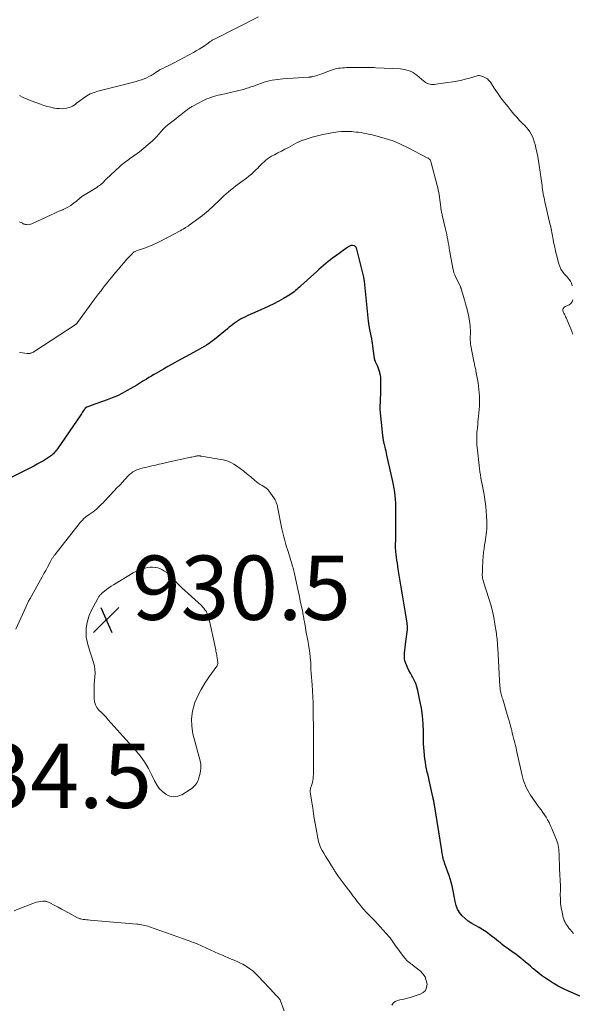
# Model space of a CAD drawing. Units: feet. Extents: x 1980000 to 1985027, y 545000 to 550000.
# Drawn here: x 1980229 to 1980401, y 545923 to 546229 of the extents above; entities that cross this region are included whole.
import ezdxf

# ---------------------------------------------------------------- set-up
doc = ezdxf.new("R2010")
doc.units = ezdxf.units.FT
doc.header["$LTSCALE"] = 100
doc.header["$MEASUREMENT"] = 0
for name, color, linetype, lineweight in [('CONTOUR INDEX', 32, 'Continuous', 25), ('CONTOUR INTERMEDIATE', 40, 'Continuous', 15), ('SPOT ELEVATION', 7, 'Continuous', 15)]:
    doc.layers.add(name, color=color, linetype=linetype, lineweight=lineweight)
doc.styles.add('slant', font='romans.shx', dxfattribs={"oblique": 14.999978})

# ---------------------------------------------------------------- blocks, each defined once
blk = doc.blocks.new('SPOT')
at = {"layer": 'SPOT ELEVATION', "lineweight": 25}
for p, q in [((-3.95, -3.95), (3.86, 3.85)), ((-1.67, 3.81), (1.74, -3.97))]:
    blk.add_line(p, q, dxfattribs=at)

msp = doc.modelspace()

# ---------------------------------------------------------------- linework, layer by layer
at = {"layer": 'CONTOUR INDEX', "elevation": 940, "flags": 128}
msp.add_lwpolyline([(1980408.87, 545923.04), (1980400.3, 545926.81), (1980398.66, 545927.58), (1980397.06, 545928.41), (1980395.5, 545929.33), (1980393.97, 545930.31), (1980392.77, 545931.12), (1980391.88, 545931.75), (1980391, 545932.4), (1980390.16, 545933.08), (1980389.33, 545933.78), (1980389.18, 545933.91), (1980388.43, 545934.56), (1980387.68, 545935.21), (1980386.92, 545935.86), (1980386.16, 545936.5), (1980385.39, 545937.12), (1980384.61, 545937.74), (1980383.82, 545938.33), (1980383.01, 545938.91), (1980381.49, 545939.97), (1980380.87, 545940.42), (1980380.25, 545940.88), (1980379.65, 545941.35), (1980379.05, 545941.83), (1980378.45, 545942.32), (1980377.85, 545942.8), (1980377.25, 545943.28), (1980376.64, 545943.75), (1980375.68, 545944.48), (1980374.63, 545945.24), (1980373.54, 545945.96), (1980372.42, 545946.62), (1980371.28, 545947.24), (1980370.15, 545947.88), (1980369.07, 545948.59), (1980368.08, 545949.4), (1980367.13, 545950.27), (1980366.34, 545951.26), (1980365.69, 545952.32), (1980365.25, 545953.48), (1980364.95, 545954.71), (1980364.87, 545955.33), (1980364.7, 545956.41), (1980364.5, 545957.49), (1980364.27, 545958.57), (1980364.01, 545959.64), (1980363.72, 545960.7), (1980363.42, 545961.75), (1980363.08, 545962.8), (1980362.73, 545963.84), (1980361.7, 545966.76), (1980361.62, 545966.98), (1980361.54, 545967.2), (1980361.47, 545967.43), (1980361.39, 545967.65), (1980361.29, 545967.95), (1980361.27, 545968.02), (1980361.25, 545968.1), (1980361.23, 545968.17), (1980361.21, 545968.25), (1980361.19, 545968.33), (1980361.17, 545968.4), (1980361.16, 545968.48), (1980361.14, 545968.56), (1980361.01, 545969.34), (1980360.94, 545969.81), (1980360.86, 545970.28), (1980360.79, 545970.75), (1980360.71, 545971.22), (1980358.53, 545984.77), (1980358.48, 545985.09), (1980358.42, 545985.41), (1980358.36, 545985.73), (1980358.3, 545986.05), (1980358.24, 545986.37), (1980358.17, 545986.68), (1980358.11, 545987), (1980358.04, 545987.32), (1980356.98, 545992), (1980356.75, 545993.01), (1980356.53, 545994.02), (1980356.3, 545995.03), (1980356.08, 545996.03), (1980355.87, 545997.04), (1980355.69, 545998.06), (1980355.54, 545999.08), (1980355.41, 546000.1), (1980355.38, 546000.36), (1980355.28, 546001.52), (1980355.2, 546002.68), (1980355.15, 546003.84), (1980355.12, 546005), (1980355.11, 546007.59), (1980355.01, 546010.04), (1980354.82, 546012.48), (1980354.47, 546014.9), (1980354.02, 546017.31), (1980353.35, 546020.38), (1980353.05, 546021.49), (1980352.69, 546022.57), (1980352.22, 546023.61), (1980351.69, 546024.63), (1980351.51, 546024.95), (1980351.04, 546025.79), (1980350.59, 546026.65), (1980350.17, 546027.52), (1980349.78, 546028.4), (1980349.74, 546028.5), (1980349.45, 546029.35), (1980349.25, 546030.21), (1980349.18, 546031.1), (1980349.21, 546031.99), (1980349.3, 546032.9), (1980349.4, 546033.8), (1980349.5, 546034.71), (1980349.62, 546035.61), (1980350.1, 546039.37), (1980350.12, 546039.62), (1980350.14, 546039.87), (1980350.14, 546040.12), (1980350.13, 546040.37), (1980350.11, 546040.62), (1980350.08, 546040.86), (1980350.05, 546041.11), (1980350.01, 546041.36), (1980349.5, 546044.57), (1980349.21, 546046.42), (1980348.91, 546048.27), (1980348.6, 546050.12), (1980348.3, 546051.97), (1980347.27, 546058.15), (1980347.13, 546059.07), (1980346.98, 546059.99), (1980346.84, 546060.91), (1980346.71, 546061.84), (1980346.56, 546062.92), (1980346.51, 546063.3), (1980346.47, 546063.69), (1980346.45, 546064.07), (1980346.43, 546064.46), (1980346.42, 546064.85), (1980346.42, 546065.24), (1980346.43, 546065.62), (1980346.44, 546066.01), (1980346.49, 546066.99), (1980346.52, 546067.86), (1980346.54, 546068.74), (1980346.55, 546069.61), (1980346.55, 546070.49), (1980346.54, 546076.5), (1980346.52, 546077.63), (1980346.47, 546078.76), (1980346.39, 546079.89), (1980346.28, 546081.02), (1980346.14, 546082.14), (1980345.97, 546083.26), (1980345.77, 546084.37), (1980345.54, 546085.48), (1980343.74, 546093.63), (1980343.6, 546094.26), (1980343.46, 546094.89), (1980343.31, 546095.52), (1980343.16, 546096.15), (1980342.96, 546096.95), (1980342.91, 546097.18), (1980342.86, 546097.4), (1980342.81, 546097.63), (1980342.76, 546097.85), (1980342.71, 546098.08), (1980342.67, 546098.31), (1980342.63, 546098.53), (1980342.6, 546098.76), (1980342.59, 546098.78), (1980342.56, 546099.02), (1980342.52, 546099.26), (1980342.5, 546099.5), (1980342.47, 546099.74), (1980341.66, 546107.9), (1980341.65, 546108.04), (1980341.64, 546108.18), (1980341.63, 546108.32), (1980341.63, 546108.46), (1980341.63, 546108.6), (1980341.63, 546108.74), (1980341.63, 546108.88), (1980341.64, 546109.02), (1980341.69, 546110.15), (1980341.73, 546110.86), (1980341.76, 546111.56), (1980341.78, 546112.27), (1980341.79, 546112.98), (1980341.85, 546116.38), (1980341.83, 546117.09), (1980341.78, 546117.79), (1980341.68, 546118.49), (1980341.55, 546119.19), (1980341.5, 546119.41), (1980341.33, 546120.03), (1980341.13, 546120.64), (1980340.9, 546121.23), (1980340.63, 546121.82), (1980340.18, 546122.73), (1980340.12, 546122.85), (1980340.06, 546122.98), (1980340.01, 546123.11), (1980339.96, 546123.23), (1980339.91, 546123.36), (1980339.88, 546123.49), (1980339.85, 546123.63), (1980339.83, 546123.76), (1980339.35, 546127.58), (1980339.31, 546127.92), (1980339.27, 546128.25), (1980339.22, 546128.59), (1980339.18, 546128.92), (1980339.13, 546129.25), (1980339.07, 546129.59), (1980339.01, 546129.92), (1980338.94, 546130.25), (1980338.31, 546133.26), (1980338.26, 546133.52), (1980338.21, 546133.79), (1980338.16, 546134.05), (1980338.12, 546134.31), (1980338.08, 546134.58), (1980338.04, 546134.84), (1980338.01, 546135.11), (1980337.98, 546135.37), (1980336.72, 546147.77), (1980336.71, 546147.93), (1980336.69, 546148.08), (1980336.66, 546148.24), (1980336.63, 546148.4), (1980336.6, 546148.55), (1980336.57, 546148.71), (1980336.54, 546148.87), (1980336.5, 546149.02), (1980334.33, 546157.8), (1980334.29, 546157.95), (1980334.23, 546158.1), (1980334.17, 546158.24), (1980334.09, 546158.38), (1980334, 546158.5), (1980333.89, 546158.61), (1980333.76, 546158.68), (1980333.62, 546158.74), (1980333.03, 546158.9), (1980332.93, 546158.91), (1980332.84, 546158.92), (1980332.75, 546158.92), (1980332.65, 546158.91), (1980332.56, 546158.88), (1980332.47, 546158.85), (1980332.38, 546158.82), (1980332.29, 546158.78), (1980332.06, 546158.65), (1980331.86, 546158.54), (1980331.66, 546158.43), (1980331.47, 546158.3), (1980331.28, 546158.17), (1980327.67, 546155.57), (1980326.92, 546155.01), (1980326.16, 546154.45), (1980325.43, 546153.86), (1980324.69, 546153.27), (1980323.97, 546152.67), (1980323.26, 546152.06), (1980322.55, 546151.44), (1980321.85, 546150.81), (1980316.89, 546146.3), (1980316.48, 546145.93), (1980316.07, 546145.57), (1980315.65, 546145.21), (1980315.24, 546144.85), (1980314.81, 546144.51), (1980314.38, 546144.18), (1980313.93, 546143.87), (1980313.47, 546143.57), (1980311.49, 546142.37), (1980310.02, 546141.52), (1980308.52, 546140.71), (1980306.99, 546139.97), (1980305.44, 546139.27), (1980301.91, 546137.77), (1980301.15, 546137.44), (1980300.4, 546137.1), (1980299.65, 546136.74), (1980298.91, 546136.37), (1980298.71, 546136.27), (1980298.08, 546135.93), (1980297.47, 546135.57), (1980296.88, 546135.18), (1980296.3, 546134.76), (1980295.74, 546134.32), (1980295.18, 546133.88), (1980294.62, 546133.44), (1980294.07, 546132.99), (1980289.98, 546129.61), (1980289.46, 546129.19), (1980288.93, 546128.79), (1980288.38, 546128.42), (1980287.83, 546128.05), (1980287.53, 546127.87), (1980286.82, 546127.44), (1980286.1, 546127.01), (1980285.37, 546126.6), (1980284.63, 546126.2), (1980281.05, 546124.29), (1980279.65, 546123.53), (1980278.25, 546122.76), (1980276.85, 546121.98), (1980275.47, 546121.19), (1980274.16, 546120.43), (1980273.43, 546120.01), (1980272.7, 546119.59), (1980271.97, 546119.16), (1980271.24, 546118.74), (1980271.16, 546118.7), (1980270.39, 546118.25), (1980269.63, 546117.79), (1980268.87, 546117.32), (1980268.11, 546116.85), (1980267.76, 546116.63), (1980266.82, 546116.05), (1980265.88, 546115.47), (1980264.93, 546114.91), (1980263.98, 546114.36), (1980262.88, 546113.73), (1980261.35, 546112.91), (1980259.8, 546112.15), (1980258.21, 546111.47), (1980256.6, 546110.84), (1980251.63, 546109.07), (1980251.37, 546108.97), (1980251.12, 546108.88), (1980250.86, 546108.79), (1980250.6, 546108.7), (1980250.32, 546108.61), (1980250.2, 546108.56), (1980250.09, 546108.51), (1980249.99, 546108.44), (1980249.89, 546108.36), (1980249.8, 546108.28), (1980249.71, 546108.19), (1980249.63, 546108.09), (1980249.56, 546107.99), (1980249.25, 546107.53), (1980249.03, 546107.2), (1980248.8, 546106.87), (1980248.58, 546106.54), (1980248.36, 546106.21), (1980241.14, 546095.59), (1980240.9, 546095.27), (1980240.66, 546094.95), (1980240.41, 546094.65), (1980240.14, 546094.35), (1980239.86, 546094.07), (1980239.57, 546093.81), (1980239.26, 546093.57), (1980238.93, 546093.34), (1980237.69, 546092.53), (1980236.73, 546091.92), (1980235.75, 546091.34), (1980234.76, 546090.79), (1980233.75, 546090.26), (1980226.91, 546086.82)], dxfattribs=at)
at = {"layer": 'CONTOUR INTERMEDIATE', "flags": 128}
for points, elevation in [([(1980303.69, 546230.07), (1980289.78, 546223.01), (1980289.56, 546222.89), (1980289.34, 546222.76), (1980289.12, 546222.63), (1980288.91, 546222.48), (1980288.7, 546222.34), (1980288.5, 546222.19), (1980288.29, 546222.04), (1980288.08, 546221.89), (1980286.88, 546221.05), (1980286.06, 546220.49), (1980285.23, 546219.96), (1980284.37, 546219.45), (1980283.51, 546218.97), (1980277.27, 546215.65), (1980276.63, 546215.32), (1980276, 546215), (1980275.36, 546214.69), (1980274.71, 546214.38), (1980273.92, 546214.02), (1980273.67, 546213.9), (1980273.42, 546213.77), (1980273.18, 546213.64), (1980272.94, 546213.51), (1980272.7, 546213.37), (1980272.46, 546213.22), (1980272.23, 546213.07), (1980272, 546212.91), (1980271.75, 546212.73), (1980271.4, 546212.49), (1980271.04, 546212.25), (1980270.67, 546212.03), (1980270.29, 546211.82), (1980269.59, 546211.44), (1980268.84, 546211.07), (1980268.09, 546210.73), (1980267.31, 546210.45), (1980266.52, 546210.2), (1980265.67, 546209.96), (1980264.44, 546209.62), (1980263.21, 546209.29), (1980261.98, 546208.97), (1980260.74, 546208.66), (1980253.72, 546206.93), (1980252.52, 546206.55), (1980251.36, 546206.08), (1980250.27, 546205.48), (1980249.22, 546204.78), (1980248.08, 546203.91), (1980247.64, 546203.58), (1980247.19, 546203.24), (1980246.75, 546202.91), (1980246.3, 546202.58), (1980245.84, 546202.28), (1980245.36, 546202.03), (1980244.84, 546201.84), (1980244.31, 546201.7), (1980243.91, 546201.62), (1980243.16, 546201.51), (1980242.42, 546201.46), (1980241.67, 546201.48), (1980240.92, 546201.56), (1980240.19, 546201.68), (1980239.08, 546201.89), (1980237.98, 546202.15), (1980236.91, 546202.47), (1980235.84, 546202.85), (1980232.99, 546203.95), (1980231.74, 546204.45), (1980230.5, 546204.99), (1980229.28, 546205.56)], 952), ([(1980401.46, 546146.33), (1980401.33, 546146.85), (1980401.11, 546147.34), (1980400.84, 546147.82), (1980400.51, 546148.27), (1980400.17, 546148.72), (1980399.81, 546149.14), (1980399.44, 546149.56), (1980398.96, 546150.07), (1980398.4, 546150.77), (1980397.92, 546151.52), (1980397.55, 546152.32), (1980397.26, 546153.17), (1980396.51, 546156.01), (1980396.23, 546157.16), (1980395.97, 546158.32), (1980395.73, 546159.48), (1980395.52, 546160.65), (1980395.31, 546161.91), (1980395.21, 546162.45), (1980395.11, 546162.98), (1980395, 546163.51), (1980394.88, 546164.05), (1980394.75, 546164.58), (1980394.62, 546165.11), (1980394.5, 546165.64), (1980394.37, 546166.17), (1980392.91, 546172.43), (1980392.77, 546173.07), (1980392.64, 546173.71), (1980392.52, 546174.36), (1980392.41, 546175.01), (1980392.32, 546175.66), (1980392.22, 546176.31), (1980392.12, 546176.96), (1980392.03, 546177.61), (1980391.16, 546183.78), (1980390.95, 546185.17), (1980390.7, 546186.55), (1980390.42, 546187.92), (1980390.11, 546189.29), (1980389.85, 546190.35), (1980389.61, 546191.17), (1980389.34, 546191.98), (1980389.01, 546192.77), (1980388.64, 546193.54), (1980388.21, 546194.28), (1980387.74, 546194.98), (1980387.2, 546195.64), (1980386.62, 546196.26), (1980385.96, 546196.9), (1980385.03, 546197.83), (1980384.13, 546198.79), (1980383.26, 546199.78), (1980382.42, 546200.79), (1980381.44, 546202.01), (1980380.32, 546203.44), (1980379.23, 546204.88), (1980378.18, 546206.36), (1980377.15, 546207.86), (1980375.93, 546209.71), (1980375.49, 546210.24), (1980375.01, 546210.71), (1980374.44, 546211.08), (1980373.82, 546211.39), (1980373.17, 546211.64), (1980372.84, 546211.73), (1980372.5, 546211.77), (1980372.16, 546211.75), (1980371.82, 546211.68), (1980371.48, 546211.57), (1980371.14, 546211.47), (1980370.79, 546211.37), (1980370.45, 546211.27), (1980369.09, 546210.89), (1980368.06, 546210.62), (1980367.02, 546210.37), (1980365.98, 546210.17), (1980364.93, 546209.98), (1980358.95, 546209.06), (1980358.5, 546209.02), (1980358.06, 546209.01), (1980357.62, 546209.04), (1980357.18, 546209.11), (1980356.72, 546209.21), (1980356.51, 546209.27), (1980356.32, 546209.34), (1980356.13, 546209.43), (1980355.94, 546209.53), (1980355.77, 546209.65), (1980355.59, 546209.77), (1980355.42, 546209.9), (1980355.26, 546210.03), (1980353.01, 546211.9), (1980352.46, 546212.32), (1980351.88, 546212.69), (1980351.26, 546213), (1980350.62, 546213.27), (1980349.96, 546213.48), (1980349.29, 546213.65), (1980348.61, 546213.75), (1980347.92, 546213.82), (1980340.25, 546214.22), (1980339.67, 546214.25), (1980339.09, 546214.27), (1980338.51, 546214.29), (1980337.93, 546214.3), (1980337.35, 546214.31), (1980336.77, 546214.32), (1980336.19, 546214.31), (1980335.61, 546214.31), (1980331.11, 546214.25), (1980330.48, 546214.23), (1980329.86, 546214.19), (1980329.24, 546214.13), (1980328.62, 546214.05), (1980328, 546213.93), (1980327.39, 546213.79), (1980326.8, 546213.61), (1980326.2, 546213.4), (1980323.18, 546212.23), (1980322.71, 546212.06), (1980322.23, 546211.9), (1980321.75, 546211.75), (1980321.27, 546211.62), (1980320.63, 546211.46), (1980320.46, 546211.42), (1980320.29, 546211.38), (1980320.12, 546211.36), (1980319.95, 546211.34), (1980319.78, 546211.32), (1980319.61, 546211.3), (1980319.44, 546211.29), (1980319.26, 546211.28), (1980311.34, 546210.72), (1980310.49, 546210.65), (1980309.64, 546210.57), (1980308.79, 546210.46), (1980307.94, 546210.33), (1980307.1, 546210.17), (1980306.27, 546209.98), (1980305.45, 546209.73), (1980304.65, 546209.46), (1980302.14, 546208.51), (1980301.75, 546208.37), (1980301.36, 546208.23), (1980300.97, 546208.09), (1980300.58, 546207.95), (1980300.18, 546207.82), (1980299.79, 546207.7), (1980299.39, 546207.59), (1980298.99, 546207.49), (1980291.85, 546205.81), (1980291.15, 546205.63), (1980290.44, 546205.44), (1980289.74, 546205.23), (1980289.05, 546205.01), (1980288.36, 546204.77), (1980287.68, 546204.5), (1980287.02, 546204.2), (1980286.36, 546203.88), (1980283.24, 546202.26), (1980282.98, 546202.11), (1980282.72, 546201.96), (1980282.46, 546201.81), (1980282.21, 546201.64), (1980281.96, 546201.47), (1980281.71, 546201.3), (1980281.47, 546201.12), (1980281.24, 546200.93), (1980279.62, 546199.65), (1980278.8, 546199.01), (1980277.98, 546198.36), (1980277.16, 546197.71), (1980276.34, 546197.06), (1980274.92, 546195.93), (1980274.82, 546195.84), (1980274.71, 546195.76), (1980274.62, 546195.66), (1980274.52, 546195.57), (1980274.42, 546195.48), (1980274.33, 546195.38), (1980274.24, 546195.28), (1980274.15, 546195.19), (1980271.93, 546192.76), (1980270.69, 546191.49), (1980269.41, 546190.28), (1980268.05, 546189.14), (1980266.64, 546188.06), (1980264.14, 546186.25), (1980263.68, 546185.92), (1980263.22, 546185.59), (1980262.76, 546185.26), (1980262.3, 546184.93), (1980261.85, 546184.59), (1980261.41, 546184.25), (1980260.98, 546183.88), (1980260.56, 546183.51), (1980256.26, 546179.54), (1980256.21, 546179.49), (1980256.16, 546179.44), (1980256.12, 546179.4), (1980256.07, 546179.35), (1980256.03, 546179.3), (1980255.99, 546179.25), (1980255.94, 546179.2), (1980255.9, 546179.15), (1980255.43, 546178.62), (1980255.14, 546178.32), (1980254.83, 546178.04), (1980254.51, 546177.78), (1980254.17, 546177.54), (1980253.85, 546177.33), (1980253.34, 546176.99), (1980252.83, 546176.66), (1980252.32, 546176.33), (1980251.8, 546176.01), (1980248.74, 546174.09), (1980248.51, 546173.94), (1980248.29, 546173.78), (1980248.08, 546173.61), (1980247.88, 546173.43), (1980247.67, 546173.25), (1980247.47, 546173.07), (1980247.26, 546172.89), (1980247.05, 546172.72), (1980246.05, 546171.92), (1980245.31, 546171.38), (1980244.55, 546170.89), (1980243.76, 546170.47), (1980242.93, 546170.08), (1980242.79, 546170.03), (1980241.88, 546169.65), (1980240.98, 546169.26), (1980240.08, 546168.86), (1980239.18, 546168.45), (1980233.11, 546165.62), (1980232.72, 546165.48), (1980232.32, 546165.39), (1980231.91, 546165.36), (1980231.5, 546165.38), (1980231.19, 546165.42), (1980230.93, 546165.48), (1980230.69, 546165.56), (1980230.46, 546165.67), (1980230.24, 546165.81), (1980230.02, 546165.95), (1980229.79, 546166.07), (1980229.55, 546166.16), (1980229.3, 546166.23)], 948), ([(1980401.79, 545944.73), (1980400.75, 545946.03), (1980400.42, 545946.46), (1980400.1, 545946.9), (1980399.78, 545947.34), (1980399.48, 545947.79), (1980399.2, 545948.26), (1980398.97, 545948.74), (1980398.78, 545949.25), (1980398.63, 545949.77), (1980398.26, 545951.41), (1980398, 545952.76), (1980397.81, 545954.13), (1980397.73, 545955.5), (1980397.71, 545956.88), (1980397.74, 545958.14), (1980397.75, 545959.04), (1980397.74, 545959.94), (1980397.7, 545960.85), (1980397.65, 545961.75), (1980397.58, 545962.65), (1980397.53, 545963.55), (1980397.48, 545964.45), (1980397.45, 545965.36), (1980397.34, 545969.09), (1980397.32, 545969.71), (1980397.28, 545970.32), (1980397.22, 545970.93), (1980397.16, 545971.54), (1980397.06, 545972.15), (1980396.93, 545972.74), (1980396.75, 545973.32), (1980396.54, 545973.9), (1980394.98, 545977.67), (1980394.61, 545978.51), (1980394.2, 545979.34), (1980393.75, 545980.14), (1980393.27, 545980.93), (1980392.76, 545981.7), (1980392.24, 545982.47), (1980391.72, 545983.23), (1980391.18, 545983.98), (1980388.46, 545987.82), (1980388, 545988.52), (1980387.57, 545989.24), (1980387.2, 545989.98), (1980386.86, 545990.75), (1980386.57, 545991.54), (1980386.3, 545992.33), (1980386.07, 545993.14), (1980385.87, 545993.95), (1980384.11, 546001.73), (1980383.93, 546002.51), (1980383.75, 546003.28), (1980383.56, 546004.06), (1980383.36, 546004.83), (1980383.16, 546005.6), (1980382.97, 546006.38), (1980382.77, 546007.15), (1980382.58, 546007.93), (1980382.48, 546008.33), (1980382.24, 546009.31), (1980381.98, 546010.28), (1980381.7, 546011.25), (1980381.42, 546012.22), (1980379.77, 546017.69), (1980379.65, 546018.09), (1980379.54, 546018.49), (1980379.42, 546018.89), (1980379.31, 546019.29), (1980379.22, 546019.63), (1980379.17, 546019.86), (1980379.11, 546020.1), (1980379.07, 546020.34), (1980379.03, 546020.57), (1980379.03, 546020.61), (1980378.99, 546020.86), (1980378.96, 546021.12), (1980378.94, 546021.38), (1980378.92, 546021.63), (1980378.22, 546033.56), (1980378.18, 546034.14), (1980378.14, 546034.72), (1980378.11, 546035.3), (1980378.06, 546035.88), (1980378.02, 546036.46), (1980377.96, 546037.03), (1980377.89, 546037.61), (1980377.81, 546038.18), (1980377.37, 546041.09), (1980377.01, 546043.1), (1980376.59, 546045.1), (1980376.07, 546047.07), (1980375.48, 546049.03), (1980373.76, 546054.26), (1980373.66, 546054.62), (1980373.57, 546054.98), (1980373.51, 546055.35), (1980373.46, 546055.72), (1980373.46, 546055.82), (1980373.43, 546056.14), (1980373.42, 546056.46), (1980373.42, 546056.79), (1980373.44, 546057.11), (1980373.45, 546057.43), (1980373.47, 546057.75), (1980373.49, 546058.07), (1980373.5, 546058.39), (1980373.63, 546060.86), (1980373.72, 546062.09), (1980373.83, 546063.32), (1980373.98, 546064.55), (1980374.15, 546065.77), (1980374.29, 546066.63), (1980374.41, 546067.42), (1980374.53, 546068.22), (1980374.63, 546069.01), (1980374.73, 546069.81), (1980374.81, 546070.61), (1980374.85, 546071.41), (1980374.86, 546072.21), (1980374.84, 546073.02), (1980374.75, 546074.8), (1980374.65, 546076.25), (1980374.51, 546077.7), (1980374.33, 546079.14), (1980374.1, 546080.58), (1980373.96, 546081.42), (1980373.78, 546082.44), (1980373.6, 546083.45), (1980373.4, 546084.46), (1980373.21, 546085.46), (1980373.02, 546086.47), (1980372.85, 546087.49), (1980372.7, 546088.5), (1980372.58, 546089.52), (1980371.82, 546096.1), (1980371.77, 546096.69), (1980371.72, 546097.27), (1980371.69, 546097.85), (1980371.68, 546098.44), (1980371.68, 546099.02), (1980371.69, 546099.6), (1980371.73, 546100.19), (1980371.77, 546100.77), (1980371.82, 546101.32), (1980371.91, 546102.18), (1980371.99, 546103.03), (1980372.07, 546103.89), (1980372.15, 546104.75), (1980372.45, 546107.9), (1980372.52, 546108.93), (1980372.57, 546109.96), (1980372.57, 546110.98), (1980372.54, 546112.01), (1980372.47, 546113.04), (1980372.38, 546114.06), (1980372.25, 546115.08), (1980372.09, 546116.1), (1980371.45, 546119.82), (1980371.38, 546120.19), (1980371.3, 546120.57), (1980371.22, 546120.94), (1980371.13, 546121.32), (1980371.04, 546121.69), (1980370.96, 546122.06), (1980370.88, 546122.43), (1980370.81, 546122.81), (1980369.87, 546127.69), (1980369.78, 546128.27), (1980369.71, 546128.85), (1980369.68, 546129.44), (1980369.68, 546130.03), (1980369.69, 546130.62), (1980369.7, 546131.21), (1980369.7, 546131.8), (1980369.71, 546132.4), (1980369.71, 546132.6), (1980369.69, 546133.29), (1980369.65, 546133.98), (1980369.57, 546134.66), (1980369.45, 546135.34), (1980369.19, 546136.68), (1980368.9, 546138.03), (1980368.59, 546139.37), (1980368.24, 546140.7), (1980367.87, 546142.02), (1980366.87, 546145.37), (1980366.84, 546145.46), (1980366.81, 546145.55), (1980366.78, 546145.64), (1980366.75, 546145.73), (1980366.71, 546145.81), (1980366.67, 546145.9), (1980366.63, 546145.99), (1980366.59, 546146.07), (1980364.97, 546149.49), (1980364.87, 546149.72), (1980364.77, 546149.94), (1980364.69, 546150.17), (1980364.61, 546150.4), (1980364.54, 546150.64), (1980364.48, 546150.88), (1980364.42, 546151.11), (1980364.37, 546151.35), (1980363.26, 546157.35), (1980363.11, 546158.18), (1980362.96, 546159), (1980362.81, 546159.83), (1980362.66, 546160.66), (1980362.51, 546161.48), (1980362.34, 546162.3), (1980362.17, 546163.13), (1980361.98, 546163.94), (1980360.96, 546168.32), (1980360.89, 546168.6), (1980360.83, 546168.88), (1980360.77, 546169.17), (1980360.71, 546169.45), (1980360.65, 546169.73), (1980360.6, 546170.02), (1980360.56, 546170.3), (1980360.52, 546170.59), (1980360.4, 546171.65), (1980360.31, 546172.4), (1980360.21, 546173.15), (1980360.1, 546173.9), (1980359.98, 546174.64), (1980359.84, 546175.39), (1980359.7, 546176.13), (1980359.53, 546176.87), (1980359.35, 546177.6), (1980357.39, 546185.02), (1980357.33, 546185.19), (1980357.25, 546185.36), (1980357.16, 546185.51), (1980357.05, 546185.66), (1980356.92, 546185.79), (1980356.78, 546185.92), (1980356.63, 546186.02), (1980356.47, 546186.12), (1980350.1, 546189.44), (1980348.17, 546190.37), (1980346.2, 546191.21), (1980344.19, 546191.91), (1980342.14, 546192.53), (1980339.51, 546193.23), (1980338.75, 546193.42), (1980337.98, 546193.59), (1980337.21, 546193.75), (1980336.43, 546193.89), (1980335.66, 546194.01), (1980334.88, 546194.12), (1980334.1, 546194.21), (1980333.31, 546194.29), (1980332.74, 546194.35), (1980331.67, 546194.41), (1980330.6, 546194.42), (1980329.53, 546194.35), (1980328.46, 546194.24), (1980327.16, 546194.06), (1980325.47, 546193.78), (1980323.79, 546193.44), (1980322.13, 546193.03), (1980320.47, 546192.57), (1980317.6, 546191.7), (1980317.4, 546191.63), (1980317.19, 546191.56), (1980317, 546191.48), (1980316.8, 546191.39), (1980316.61, 546191.3), (1980316.41, 546191.2), (1980316.22, 546191.1), (1980316.03, 546191), (1980313.04, 546189.43), (1980311.95, 546188.85), (1980310.86, 546188.27), (1980309.76, 546187.7), (1980308.67, 546187.13), (1980307.74, 546186.64), (1980307.13, 546186.28), (1980306.55, 546185.89), (1980306, 546185.45), (1980305.48, 546184.98), (1980304.98, 546184.48), (1980304.48, 546183.98), (1980303.98, 546183.48), (1980303.49, 546182.97), (1980303.04, 546182.52), (1980302.31, 546181.8), (1980301.55, 546181.11), (1980300.76, 546180.46), (1980299.95, 546179.84), (1980298.19, 546178.56), (1980297.42, 546177.99), (1980296.66, 546177.42), (1980295.9, 546176.83), (1980295.15, 546176.24), (1980294.41, 546175.63), (1980293.68, 546175), (1980292.98, 546174.36), (1980292.28, 546173.7), (1980291.02, 546172.47), (1980290.45, 546171.92), (1980289.87, 546171.38), (1980289.3, 546170.84), (1980288.72, 546170.3), (1980288.13, 546169.77), (1980287.53, 546169.25), (1980286.91, 546168.76), (1980286.29, 546168.27), (1980282.19, 546165.2), (1980282.01, 546165.07), (1980281.82, 546164.93), (1980281.63, 546164.81), (1980281.43, 546164.69), (1980281.24, 546164.57), (1980281.04, 546164.45), (1980280.84, 546164.33), (1980280.65, 546164.22), (1980280.54, 546164.16), (1980280.29, 546164.01), (1980280.04, 546163.87), (1980279.78, 546163.73), (1980279.53, 546163.59), (1980273.43, 546160.35), (1980272.15, 546159.71), (1980270.86, 546159.11), (1980269.54, 546158.57), (1980268.2, 546158.08), (1980265.97, 546157.31), (1980265.73, 546157.22), (1980265.5, 546157.12), (1980265.28, 546157), (1980265.06, 546156.87), (1980264.85, 546156.72), (1980264.65, 546156.57), (1980264.46, 546156.4), (1980264.29, 546156.22), (1980262.78, 546154.59), (1980261.87, 546153.58), (1980260.97, 546152.56), (1980260.09, 546151.52), (1980259.22, 546150.47), (1980257.92, 546148.88), (1980257.26, 546148.05), (1980256.59, 546147.22), (1980255.92, 546146.39), (1980255.26, 546145.56), (1980254.6, 546144.72), (1980253.95, 546143.88), (1980253.31, 546143.03), (1980252.68, 546142.18), (1980247.38, 546134.96), (1980247.3, 546134.85), (1980247.22, 546134.75), (1980247.13, 546134.65), (1980247.04, 546134.55), (1980246.95, 546134.45), (1980246.85, 546134.37), (1980246.74, 546134.29), (1980246.63, 546134.21), (1980234.37, 546126.18), (1980234.13, 546126.03), (1980233.88, 546125.88), (1980233.62, 546125.74), (1980233.37, 546125.61), (1980233.2, 546125.53), (1980233.02, 546125.45), (1980232.83, 546125.39), (1980232.64, 546125.34), (1980232.45, 546125.31), (1980232.25, 546125.29), (1980232.05, 546125.28), (1980231.85, 546125.29), (1980231.65, 546125.31), (1980230.22, 546125.48), (1980229.3, 546125.58)], 944), ([(1980401.6, 546131.26), (1980400.98, 546133), (1980399.55, 546136.35), (1980399.38, 546136.73), (1980399.21, 546137.1), (1980399.03, 546137.47), (1980398.84, 546137.84), (1980398.63, 546138.24), (1980398.56, 546138.4), (1980398.51, 546138.57), (1980398.5, 546138.75), (1980398.51, 546138.93), (1980398.55, 546139.11), (1980398.61, 546139.27), (1980398.7, 546139.42), (1980398.82, 546139.55), (1980398.84, 546139.57), (1980398.97, 546139.68), (1980399.1, 546139.77), (1980399.24, 546139.86), (1980399.38, 546139.94), (1980400.43, 546140.46), (1980400.97, 546140.87), (1980401.38, 546141.35), (1980401.6, 546141.95)], 948), ([(1980345.22, 545922.48), (1980345.72, 545923.09), (1980346.3, 545923.58), (1980346.99, 545923.91), (1980347.74, 545924.13), (1980348.56, 545924.27), (1980349.37, 545924.43), (1980350.17, 545924.64), (1980350.96, 545924.87), (1980354.07, 545925.85), (1980354.99, 545926.38), (1980355.7, 545927.07), (1980356.07, 545927.97), (1980356.22, 545929.03), (1980355.99, 545930.18), (1980355.59, 545931.24), (1980354.94, 545932.17), (1980354.13, 545933.01), (1980351.91, 545934.79), (1980351.55, 545935.08), (1980351.2, 545935.36), (1980350.84, 545935.63), (1980350.48, 545935.91), (1980350.13, 545936.2), (1980349.8, 545936.51), (1980349.5, 545936.84), (1980349.21, 545937.19), (1980346.19, 545941.25), (1980345.97, 545941.55), (1980345.75, 545941.86), (1980345.55, 545942.17), (1980345.35, 545942.49), (1980345.14, 545942.8), (1980344.93, 545943.11), (1980344.69, 545943.4), (1980344.45, 545943.69), (1980341.62, 545946.87), (1980340.79, 545947.78), (1980339.96, 545948.68), (1980339.1, 545949.57), (1980338.23, 545950.44), (1980338.03, 545950.64), (1980337.27, 545951.42), (1980336.54, 545952.22), (1980335.83, 545953.06), (1980335.15, 545953.91), (1980334.48, 545954.77), (1980333.82, 545955.64), (1980333.15, 545956.51), (1980332.49, 545957.38), (1980331.05, 545959.27), (1980330.42, 545960.09), (1980329.8, 545960.93), (1980329.19, 545961.77), (1980328.59, 545962.62), (1980327.73, 545963.83), (1980327.57, 545964.07), (1980327.41, 545964.32), (1980327.26, 545964.58), (1980327.11, 545964.84), (1980326.97, 545965.1), (1980326.82, 545965.36), (1980326.67, 545965.61), (1980326.51, 545965.86), (1980325.7, 545967.1), (1980325.14, 545967.97), (1980324.6, 545968.85), (1980324.07, 545969.73), (1980323.55, 545970.62), (1980323.09, 545971.54), (1980322.7, 545972.47), (1980322.4, 545973.45), (1980322.17, 545974.44), (1980321.64, 545977.38), (1980321.36, 545978.97), (1980321.09, 545980.56), (1980320.84, 545982.15), (1980320.61, 545983.75), (1980320.33, 545985.69), (1980320.24, 545986.31), (1980320.14, 545986.94), (1980320.05, 545987.57), (1980319.95, 545988.19), (1980319.84, 545988.86), (1980319.82, 545989.15), (1980319.83, 545989.44), (1980319.88, 545989.72), (1980319.97, 545990), (1980320.08, 545990.28), (1980320.18, 545990.56), (1980320.26, 545990.84), (1980320.34, 545991.13), (1980320.5, 545991.79), (1980320.64, 545992.41), (1980320.74, 545993.03), (1980320.79, 545993.67), (1980320.82, 545994.3), (1980320.84, 546004.26), (1980320.84, 546004.62), (1980320.84, 546004.98), (1980320.84, 546005.34), (1980320.83, 546005.7), (1980320.83, 546006.06), (1980320.83, 546006.42), (1980320.83, 546006.78), (1980320.82, 546007.14), (1980320.75, 546014.67), (1980320.71, 546016.55), (1980320.65, 546018.44), (1980320.54, 546020.32), (1980320.41, 546022.2), (1980320.13, 546025.68), (1980320.11, 546025.82), (1980320.1, 546025.97), (1980320.1, 546026.11), (1980320.09, 546026.25), (1980320.08, 546026.39), (1980320.08, 546026.53), (1980320.08, 546026.67), (1980320.08, 546026.81), (1980320.08, 546027.36), (1980320.08, 546027.78), (1980320.07, 546028.19), (1980320.04, 546028.61), (1980320.01, 546029.02), (1980319.83, 546030.79), (1980319.68, 546032.09), (1980319.52, 546033.38), (1980319.31, 546034.67), (1980319.09, 546035.95), (1980318.62, 546038.48), (1980318.49, 546039.16), (1980318.37, 546039.85), (1980318.24, 546040.53), (1980318.13, 546041.22), (1980318.04, 546041.72), (1980317.96, 546042.15), (1980317.89, 546042.59), (1980317.81, 546043.02), (1980317.73, 546043.46), (1980317.65, 546043.89), (1980317.57, 546044.33), (1980317.49, 546044.76), (1980317.4, 546045.19), (1980317.02, 546046.99), (1980316.74, 546048.32), (1980316.46, 546049.64), (1980316.17, 546050.97), (1980315.88, 546052.3), (1980314.81, 546057.2), (1980314.7, 546057.65), (1980314.6, 546058.1), (1980314.48, 546058.55), (1980314.37, 546059), (1980314.23, 546059.5), (1980314.03, 546060.2), (1980313.83, 546060.89), (1980313.62, 546061.58), (1980313.4, 546062.27), (1980312.72, 546064.31), (1980312.47, 546065.09), (1980312.23, 546065.88), (1980312, 546066.67), (1980311.78, 546067.46), (1980311.58, 546068.25), (1980311.38, 546069.05), (1980311.21, 546069.85), (1980311.04, 546070.66), (1980309.67, 546077.56), (1980309.6, 546077.85), (1980309.53, 546078.14), (1980309.44, 546078.42), (1980309.34, 546078.7), (1980309.25, 546078.93), (1980309.08, 546079.31), (1980308.9, 546079.69), (1980308.69, 546080.05), (1980308.47, 546080.4), (1980306.97, 546082.58), (1980306.84, 546082.75), (1980306.71, 546082.9), (1980306.55, 546083.05), (1980306.39, 546083.19), (1980306.22, 546083.31), (1980306.04, 546083.43), (1980305.86, 546083.55), (1980305.68, 546083.66), (1980304.84, 546084.15), (1980304.25, 546084.52), (1980303.67, 546084.92), (1980303.11, 546085.34), (1980302.57, 546085.78), (1980301.31, 546086.86), (1980300.23, 546087.76), (1980299.13, 546088.63), (1980298.01, 546089.47), (1980296.86, 546090.28), (1980296.08, 546090.82), (1980295.29, 546091.29), (1980294.46, 546091.68), (1980293.6, 546091.95), (1980292.7, 546092.15), (1980291.78, 546092.3), (1980290.87, 546092.45), (1980289.95, 546092.6), (1980289.03, 546092.76), (1980285.89, 546093.34), (1980285.71, 546093.37), (1980285.53, 546093.39), (1980285.36, 546093.41), (1980285.18, 546093.42), (1980285, 546093.42), (1980284.82, 546093.41), (1980284.65, 546093.39), (1980284.47, 546093.37), (1980284.09, 546093.29), (1980283.72, 546093.22), (1980283.35, 546093.14), (1980282.99, 546093.06), (1980282.62, 546092.98), (1980275.06, 546091.32), (1980273.92, 546091.07), (1980272.77, 546090.82), (1980271.63, 546090.57), (1980270.49, 546090.31), (1980269.66, 546090.12), (1980268.94, 546089.95), (1980268.22, 546089.77), (1980267.51, 546089.57), (1980266.79, 546089.36), (1980266.23, 546089.18), (1980265.81, 546089.03), (1980265.41, 546088.86), (1980265.02, 546088.66), (1980264.64, 546088.43), (1980264.28, 546088.17), (1980263.93, 546087.9), (1980263.6, 546087.6), (1980263.29, 546087.29), (1980262.2, 546086.13), (1980261.35, 546085.23), (1980260.5, 546084.32), (1980259.65, 546083.42), (1980258.8, 546082.52), (1980255.82, 546079.35), (1980255.33, 546078.84), (1980254.84, 546078.34), (1980254.33, 546077.85), (1980253.82, 546077.36), (1980253.78, 546077.33), (1980253.27, 546076.87), (1980252.75, 546076.43), (1980252.21, 546076.01), (1980251.66, 546075.61), (1980250.99, 546075.14), (1980250.76, 546074.98), (1980250.53, 546074.82), (1980250.3, 546074.66), (1980250.07, 546074.51), (1980249.85, 546074.34), (1980249.63, 546074.17), (1980249.42, 546073.98), (1980249.22, 546073.79), (1980249, 546073.56), (1980248.7, 546073.24), (1980248.4, 546072.92), (1980248.12, 546072.58), (1980247.84, 546072.24), (1980240.3, 546062.63), (1980240.17, 546062.45), (1980240.03, 546062.27), (1980239.9, 546062.09), (1980239.77, 546061.91), (1980239.65, 546061.73), (1980239.53, 546061.54), (1980239.42, 546061.35), (1980239.31, 546061.16), (1980239.3, 546061.13), (1980239.19, 546060.92), (1980239.08, 546060.71), (1980238.97, 546060.5), (1980238.85, 546060.29), (1980238, 546058.73), (1980237.46, 546057.74), (1980236.92, 546056.76), (1980236.37, 546055.77), (1980235.82, 546054.79), (1980233.1, 546049.93), (1980232.62, 546049.06), (1980232.16, 546048.17), (1980231.72, 546047.27), (1980231.3, 546046.37), (1980228.2, 546039.5)], 936), ([(1980311.75, 545920.71), (1980310.62, 545923.77), (1980310.55, 545923.93), (1980310.48, 545924.08), (1980310.39, 545924.23), (1980310.29, 545924.37), (1980310.18, 545924.5), (1980310.07, 545924.63), (1980309.95, 545924.76), (1980309.84, 545924.89), (1980309.61, 545925.12), (1980309.38, 545925.36), (1980309.15, 545925.6), (1980308.92, 545925.84), (1980308.69, 545926.08), (1980303.66, 545931.51), (1980302.82, 545932.34), (1980301.95, 545933.12), (1980301.01, 545933.82), (1980300.03, 545934.48), (1980299.71, 545934.68), (1980298.85, 545935.18), (1980297.97, 545935.64), (1980297.07, 545936.06), (1980296.16, 545936.44), (1980295.23, 545936.81), (1980294.31, 545937.19), (1980293.4, 545937.58), (1980292.49, 545937.98), (1980291.4, 545938.47), (1980290.04, 545939.08), (1980288.68, 545939.7), (1980287.32, 545940.31), (1980285.95, 545940.93), (1980284.59, 545941.53), (1980283.21, 545942.1), (1980281.82, 545942.63), (1980280.41, 545943.15), (1980269.74, 545946.87), (1980269.27, 545947.03), (1980268.78, 545947.17), (1980268.3, 545947.3), (1980267.8, 545947.41), (1980267.31, 545947.51), (1980266.81, 545947.59), (1980266.31, 545947.66), (1980265.81, 545947.71), (1980251.29, 545948.93), (1980250.74, 545948.98), (1980250.2, 545949.04), (1980249.66, 545949.1), (1980249.11, 545949.17), (1980248.75, 545949.22), (1980248.39, 545949.29), (1980248.05, 545949.38), (1980247.72, 545949.51), (1980247.39, 545949.66), (1980244.39, 545951.29), (1980243.38, 545951.83), (1980242.36, 545952.39), (1980241.35, 545952.94), (1980240.33, 545953.49), (1980238.75, 545954.35), (1980238.53, 545954.46), (1980238.3, 545954.57), (1980238.06, 545954.65), (1980237.82, 545954.72), (1980237.71, 545954.75), (1980237.41, 545954.81), (1980237.11, 545954.85), (1980236.81, 545954.86), (1980236.5, 545954.83), (1980235.86, 545954.75), (1980235.23, 545954.65), (1980234.62, 545954.51), (1980234.01, 545954.33), (1980233.41, 545954.12), (1980229.94, 545952.75), (1980227.63, 545951.79)], 932)]:
    msp.add_lwpolyline(points, dxfattribs=dict(at, elevation=elevation))
at = {"layer": 'CONTOUR INTERMEDIATE', "elevation": 932, "flags": 128}
msp.add_lwpolyline([(1980277.94, 546054.35), (1980277.65, 546054.68), (1980277.36, 546055.01), (1980277.08, 546055.34), (1980276.64, 546055.82), (1980276.17, 546056.27), (1980275.67, 546056.69), (1980275.15, 546057.07), (1980274.27, 546057.67), (1980273.66, 546058.02), (1980273.02, 546058.32), (1980272.35, 546058.53), (1980271.66, 546058.68), (1980271.52, 546058.7), (1980270.74, 546058.77), (1980269.97, 546058.77), (1980269.2, 546058.67), (1980268.44, 546058.51), (1980268.15, 546058.43), (1980267.27, 546058.15), (1980266.4, 546057.82), (1980265.56, 546057.42), (1980264.74, 546056.98), (1980258.55, 546053.29), (1980257.83, 546052.84), (1980257.13, 546052.36), (1980256.45, 546051.86), (1980255.79, 546051.33), (1980254.88, 546050.56), (1980254.69, 546050.39), (1980254.51, 546050.22), (1980254.35, 546050.04), (1980254.19, 546049.85), (1980254.04, 546049.65), (1980253.9, 546049.44), (1980253.77, 546049.23), (1980253.65, 546049.01), (1980251.55, 546044.95), (1980250.99, 546043.69), (1980250.54, 546042.4), (1980250.24, 546041.06), (1980250.05, 546039.7), (1980250.02, 546038.32), (1980250.1, 546036.95), (1980250.34, 546035.6), (1980250.68, 546034.27), (1980252.36, 546029.09), (1980252.63, 546028.01), (1980252.81, 546026.91), (1980252.85, 546025.8), (1980252.79, 546024.68), (1980252.68, 546023.55), (1980252.59, 546022.42), (1980252.54, 546021.28), (1980252.53, 546020.15), (1980252.53, 546017.87), (1980252.66, 546016.87), (1980252.93, 546015.94), (1980253.42, 546015.1), (1980254.05, 546014.32), (1980254.8, 546013.59), (1980255.54, 546012.84), (1980256.26, 546012.08), (1980256.97, 546011.31), (1980265.33, 546001.95), (1980266.84, 546000.11), (1980268.23, 545998.18), (1980269.44, 545996.14), (1980270.53, 545994.02), (1980271.33, 545992.28), (1980272.03, 545991.06), (1980272.84, 545989.93), (1980273.83, 545988.96), (1980274.94, 545988.08), (1980276.15, 545987.56), (1980277.36, 545987.32), (1980278.59, 545987.5), (1980279.82, 545987.97), (1980282.47, 545989.55), (1980282.97, 545989.89), (1980283.44, 545990.27), (1980283.85, 545990.71), (1980284.23, 545991.19), (1980284.34, 545991.35), (1980284.61, 545991.79), (1980284.85, 545992.24), (1980285.04, 545992.71), (1980285.2, 545993.19), (1980285.51, 545994.29), (1980285.72, 545995.33), (1980285.81, 545996.38), (1980285.73, 545997.42), (1980285.55, 545998.47), (1980283.33, 546006.88), (1980282.94, 546009.25), (1980282.84, 546011.62), (1980283.18, 546013.96), (1980283.81, 546016.28), (1980283.95, 546016.67), (1980284.83, 546018.74), (1980285.83, 546020.76), (1980286.98, 546022.69), (1980288.25, 546024.56), (1980290.76, 546027.94), (1980290.84, 546028.08), (1980290.91, 546028.21), (1980290.97, 546028.36), (1980291.01, 546028.51), (1980291.03, 546028.67), (1980291.05, 546028.82), (1980291.05, 546028.98), (1980291.03, 546029.14), (1980290.94, 546029.92), (1980290.89, 546030.31), (1980290.83, 546030.71), (1980290.77, 546031.1), (1980290.71, 546031.49), (1980290.64, 546031.88), (1980290.57, 546032.27), (1980290.49, 546032.66), (1980290.41, 546033.05), (1980288.24, 546042.97), (1980288.09, 546043.52), (1980287.9, 546044.05), (1980287.66, 546044.57), (1980287.39, 546045.06), (1980287.07, 546045.54), (1980286.72, 546045.99), (1980286.34, 546046.41), (1980285.94, 546046.81), (1980279.77, 546052.48), (1980279.45, 546052.78), (1980279.14, 546053.08), (1980278.83, 546053.39), (1980278.53, 546053.71), (1980278.23, 546054.03)], close=True, dxfattribs=at)

# ---------------------------------------------------------------- block references
at = {"layer": 'SPOT ELEVATION'}
msp.add_blockref('SPOT', (1980256.34, 546042.39, 930.5), dxfattribs=at)

# ---------------------------------------------------------------- texts
at = {"layer": 'SPOT ELEVATION', "style": 'slant', "oblique": 15}
for s, p in [('930.5', (1980264.34, 546042.39, 930.5)), ('934.5', (1980202.41, 545983.86, 934.49))]:
    msp.add_text(s, height=20, dxfattribs=at).set_placement(p)

doc.saveas('drawing.dxf')
